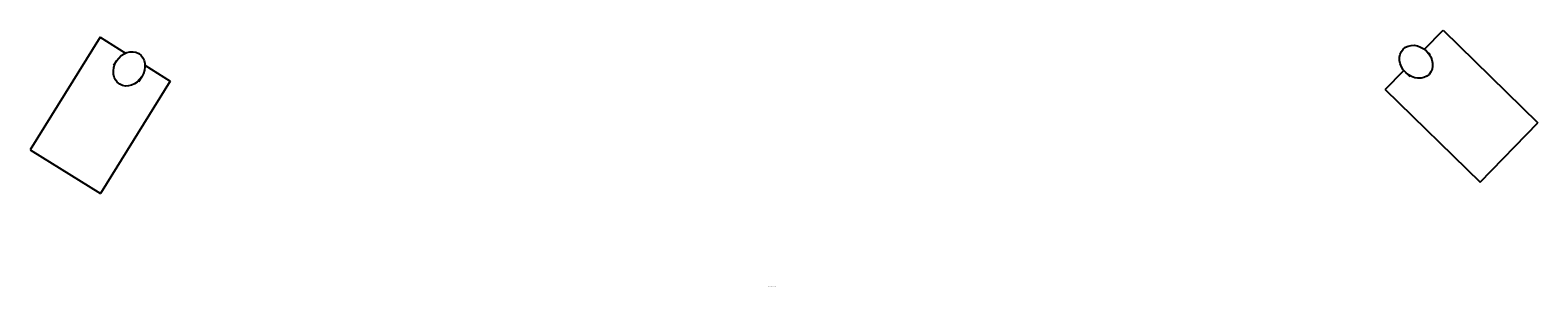
# Model space of a CAD drawing. Units: millimetres. Extents: x 680 to 76843, y -3695 to 52040.
# Drawn here: x 66123 to 75237, y 34125 to 35673 of the extents above; entities that cross this region are included whole.
import ezdxf

# ---------------------------------------------------------------- set-up
doc = ezdxf.new("R2010")
doc.units = ezdxf.units.MM
doc.layers.add('OBRYS', color=7, linetype='Continuous', lineweight=35)
doc.styles.add('SLDTEXTSTYLE0', font='TXT', dxfattribs={"width": 0.7})
doc.styles.add('SLDTEXTSTYLE5', font='TXT', dxfattribs={"width": 0.605})
pattern_1 = [(45, (42029.7296, 42825.4132), (-2.24506403, 2.24506403), [])]

# ---------------------------------------------------------------- blocks, each defined once
blk = doc.blocks.new('SW_NOTE_5')
at = {"layer": 'OBRYS', "color": 0, "attachment_point": 1}
for s, insert, char_height, style in [('dopadová plocha 42m', (0.5, 1.3), 3.5, 'SLDTEXTSTYLE0'), ('²', (46, 1.7), 3.44, 'SLDTEXTSTYLE5')]:
    blk.add_mtext(s, dxfattribs=dict(at, insert=insert, char_height=char_height, style=style))

msp = doc.modelspace()

# ---------------------------------------------------------------- hatches: boundary and pattern name
at = {"layer": 'OBRYS', "linetype": 'Continuous', "lineweight": 18}
h = msp.add_hatch(dxfattribs=at)
h.set_pattern_fill('ANSI31', color=256, style=0)
h.set_pattern_definition(pattern_1)
edge = h.paths.add_edge_path(flags=0)
edge.add_ellipse((66721.89, 35440.24), major_axis=(-57.44, -92.34), ratio=0.8275956, start_angle=0, end_angle=0)
h = msp.add_hatch(dxfattribs=at)
h.set_pattern_fill('ANSI31', color=256, style=0)
h.set_pattern_definition(pattern_1)
edge = h.paths.add_edge_path(flags=0)
edge.add_ellipse((74500.97, 35482.79), major_axis=(78.16, -76.1), ratio=0.8250402, start_angle=0, end_angle=0)

# ---------------------------------------------------------------- linework, layer by layer
at = {"color": 7, "linetype": 'Continuous', "lineweight": 25}
for p, q in [((74551.33, 35557.95), (74663.65, 35673.32)), ((74663.65, 35673.32), (75236.85, 35115.25)), ((66545.89, 35630.6), (66123.3, 34951.32)), ((66545.89, 35630.6), (66698.9, 35535.41)), ((74587.86, 35523.8), (74563.76, 35547.27)), ((66645.47, 35487.78), (66627.87, 35459.49)), ((66817.42, 35461.68), (66970.44, 35366.48)), ((66970.44, 35366.48), (66547.85, 34687.2)), ((66780.71, 35364.41), (66798.31, 35392.7)), ((74314.86, 35315.07), (74427.18, 35430.44)), ((74438.19, 35418.3), (74462.3, 35394.83)), ((74314.86, 35315.07), (74888.06, 34757)), ((74888.06, 34757), (75236.85, 35115.25)), ((66123.3, 34951.32), (66547.85, 34687.2))]:
    msp.add_line(p, q, dxfattribs=at)
for centre, major_axis, ratio in [((66721.89, 35440.24), (-57.44, -92.34), 0.8275956), ((74500.97, 35482.79), (78.16, -76.1), 0.8250402)]:
    msp.add_ellipse(centre, major_axis=major_axis, ratio=ratio, dxfattribs=at)

# ---------------------------------------------------------------- block references
at = {"layer": 'OBRYS'}
msp.add_blockref('SW_NOTE_5', (70583.78, 34128.37), dxfattribs=at)

doc.saveas('drawing.dxf')
